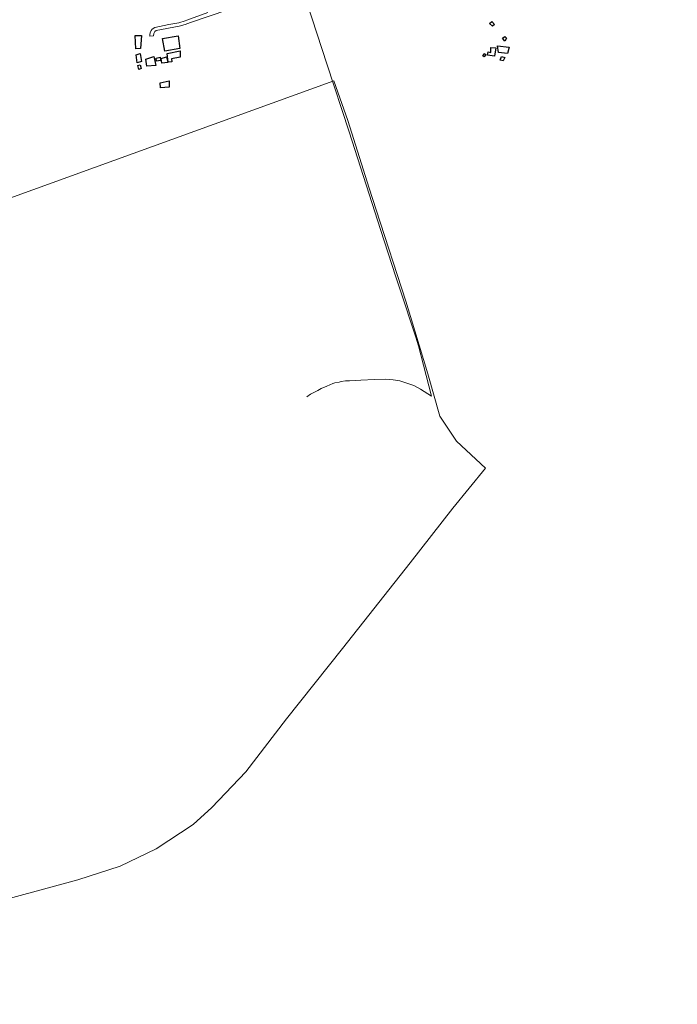
# Model space of a CAD drawing. Units: metres. Extents: x 0 to 629682, y 52 to 2101250.
# Drawn here: x 611450 to 612483, y 2093807 to 2095353 of the extents above; entities that cross this region are included whole.
import ezdxf

# ---------------------------------------------------------------- set-up
doc = ezdxf.new("R2010")
doc.units = ezdxf.units.M
doc.layers.add('COLONIAS', color=1, linetype='Continuous', lineweight=0)
for name, color, linetype in [('CONSTRUCCIONES', 1, 'Continuous'), ('ortofoto', 8, 'Continuous'), ('VIAS DE COMUNICACION', 1, 'Continuous')]:
    doc.layers.add(name, color=color, linetype=linetype)
picture_1 = doc.add_image_def('image1.bil', size_in_pixel=(5945, 7002))

msp = doc.modelspace()

# ---------------------------------------------------------------- linework, layer by layer
at = {"layer": 'COLONIAS'}
msp.add_polyline3d([(610998.094, 2094914.982, 0), (611943.818, 2095257.411, 0), (611965.725, 2095195.059, 0), (611999.092, 2095088.724, 0), (612010.214, 2095055.021, 0), (612056.725, 2094911.443, 0), (612063.996, 2094887.278, 0), (612091.103, 2094797.188, 0), (612109.977, 2094731.129, 0), (612136.266, 2094691.358, 0), (612181.633, 2094649.381, 0), (612130.368, 2094586.372, 0), (612063.634, 2094500.764, 0), (611957.131, 2094366.287, 0), (611869.165, 2094255.739, 0), (611805.465, 2094172.154, 0), (611751.876, 2094116.206, 0), (611722.554, 2094089.917, 0), (611664.583, 2094051.495, 0), (611608.298, 2094024.195, 0), (611541.565, 2094002.625, 0), (611336.984, 2093947.351, 0)], dxfattribs=at)
at = {"layer": 'CONSTRUCCIONES'}
for points in [[(612187.92, 2095347.52, 0), (612191.44, 2095350.88, 0), (612196.08, 2095346.12, 0), (612192.998, 2095343.158, 0), (612192.956, 2095343.196, 0), (612187.92, 2095347.52, 0)], [(611631.76, 2095328.8, 0), (611641.84, 2095328.64, 0), (611640.24, 2095308.4, 0), (611632.96, 2095307.76, 0), (611631.76, 2095328.8, 0)], [(611674.56, 2095323.92, 0), (611699.28, 2095327.92, 0), (611701.68, 2095308.48, 0), (611678.16, 2095304.08, 0), (611674.56, 2095323.92, 0)], [(612208.56, 2095324.4, 0), (612212.08, 2095327.28, 0), (612214.96, 2095324.36, 0), (612211.92, 2095320, 0), (612208.56, 2095324.4, 0)], [(611633.2, 2095298.48, 0), (611639.28, 2095300.32, 0), (611641.44, 2095287.76, 0), (611634.96, 2095285.84, 0), (611633.2, 2095298.48, 0)], [(611681.76, 2095300.32, 0), (611702.08, 2095304.48, 0), (611702.32, 2095294.72, 0), (611688.88, 2095291.76, 0), (611689.2, 2095287.28, 0), (611683.52, 2095286.56, 0), (611681.76, 2095300.32, 0)], [(612177.6, 2095296.64, 0), (612179.76, 2095300.4, 0), (612182.28, 2095298.76, 0), (612179.63, 2095294.922, 0), (612177.6, 2095296.64, 0)], [(612184.96, 2095297.76, 0), (612185.84, 2095302.88, 0), (612190.16, 2095302, 0), (612190.32, 2095309.68, 0), (612197.88, 2095309.12, 0), (612196.08, 2095296.36, 0), (612184.96, 2095297.76, 0)], [(612200.64, 2095312.56, 0), (612219.04, 2095310.52, 0), (612216.562, 2095300.25, 0), (612202.16, 2095302.16, 0), (612200.64, 2095312.56, 0)], [(611648.4, 2095291.28, 0), (611661.04, 2095295.92, 0), (611664, 2095281.68, 0), (611650.24, 2095280.72, 0), (611648.4, 2095291.28, 0)], [(611664.64, 2095292.96, 0), (611671.12, 2095294.48, 0), (611671.44, 2095289.28, 0), (611664.96, 2095288.56, 0), (611664.64, 2095292.96, 0)], [(611672.72, 2095292.48, 0), (611680.88, 2095295.12, 0), (611683.12, 2095286.16, 0), (611673.44, 2095285.12, 0), (611672.72, 2095292.48, 0)], [(612204.88, 2095289.76, 0), (612206.72, 2095295.68, 0), (612212.28, 2095293.84, 0), (612209.6, 2095288.84, 0), (612204.88, 2095289.76, 0)], [(611635.68, 2095281.36, 0), (611639.76, 2095282.56, 0), (611640.88, 2095276.88, 0), (611637.28, 2095275.36, 0), (611635.68, 2095281.36, 0)], [(611670.8, 2095254.48, 0), (611685.04, 2095257.44, 0), (611684.8, 2095247.76, 0), (611671.44, 2095246.4, 0), (611670.8, 2095254.48, 0)]]:
    msp.add_polyline3d(points, close=True, dxfattribs=at)
at = {"layer": 'VIAS DE COMUNICACION', "lineweight": 0}
for points in [[(611863.2, 2095498.4, 0), (611932.8, 2095284, 0), (611967.84, 2095177.28, 0), (612017.04, 2095023.76, 0), (612041.12, 2094949.44, 0), (612047.28, 2094931.04, 0), (612072.16, 2094855.12, 0), (612076.4, 2094841.36, 0), (612084.56, 2094811.2, 0), (612097.2, 2094762.08, 0), (612079.76, 2094773.36, 0), (612075.2, 2094776, 0), (612070.4, 2094778.32, 0), (612066, 2094780.24, 0), (612056.897, 2094783.369, 0), (612047.345, 2094786.319, 0), (612036.992, 2094788.097, 0), (612031.015, 2094788.663, 0), (612024.764, 2094789.132, 0), (612007.261, 2094788.663, 0), (611986.126, 2094787.335, 0), (611967.998, 2094786.397, 0), (611961.84, 2094786.16, 0), (611955.28, 2094785.12, 0), (611951.92, 2094784.48, 0), (611945.44, 2094782.96, 0), (611942.24, 2094781.92, 0), (611932.8, 2094778.16, 0), (611923.92, 2094774.16, 0), (611918.24, 2094771.44, 0), (611906.96, 2094765.68, 0), (611901.173, 2094761.374, 0)], [(611777.12, 2095368.88, 0), (611718.64, 2095349.2, 0), (611710, 2095345.84, 0), (611700.72, 2095343.28, 0), (611664.56, 2095336.32, 0), (611662.64, 2095334.88, 0), (611661.92, 2095334, 0), (611660.96, 2095331.76, 0), (611660.56, 2095328.32, 0), (611654.72, 2095327.52, 0), (611654.64, 2095330.16, 0), (611655.2, 2095332.8, 0), (611656.08, 2095335.44, 0), (611656.72, 2095336.72, 0), (611658.24, 2095338.72, 0), (611662.32, 2095341.28, 0), (611684.48, 2095345.92, 0), (611700.16, 2095348.64, 0), (611709.92, 2095351.52, 0), (611712.96, 2095352.88, 0), (611745.92, 2095364.64, 0)]]:
    msp.add_polyline3d(points, dxfattribs=at)

# ---------------------------------------------------------------- referenced raster images: frames only (the image files are external)
at = {"layer": 'ortofoto'}
image = msp.add_image(picture_1, insert=(605200, 2087246), size_in_units=(11890, 14004), dxfattribs=at)
image.dxf.flags = 7

doc.saveas('drawing.dxf')
